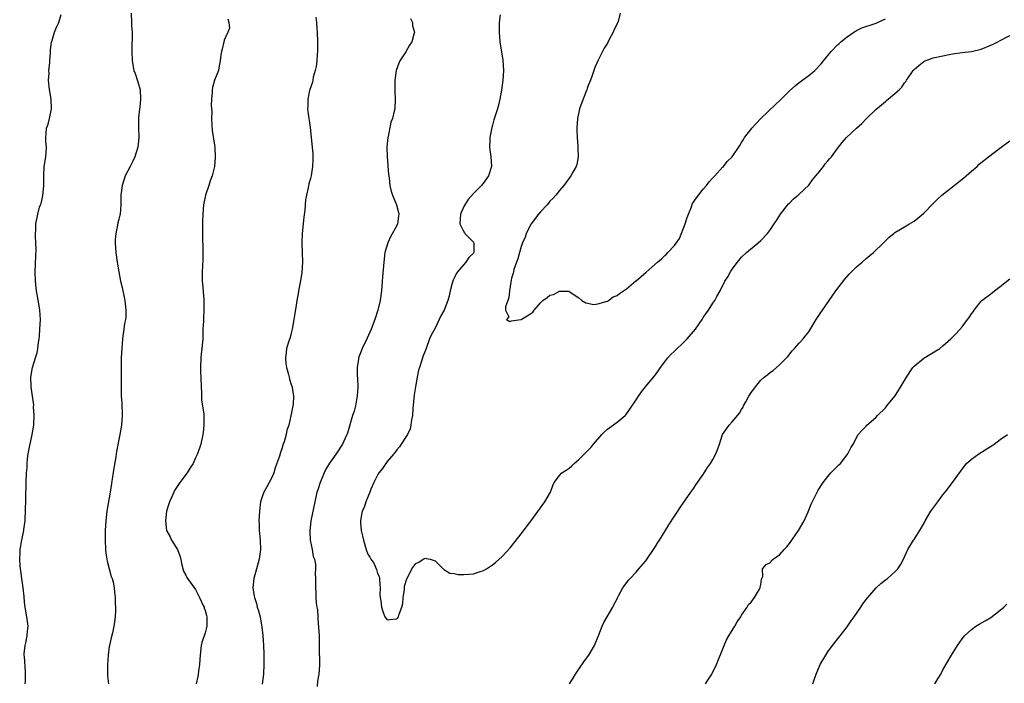
# Model space of a CAD drawing. Units: inches. Extents: x 2598000 to 2601000, y 1524000 to 1527000.
# Drawn here: x 2598924 to 2599130, y 1525781 to 1525920 of the extents above; entities that cross this region are included whole.
import ezdxf

# ---------------------------------------------------------------- set-up
doc = ezdxf.new("R2010")
doc.units = ezdxf.units.IN
doc.header["$MEASUREMENT"] = 0
doc.layers.add('LD25981524_10ft', color=122, linetype='Continuous')

msp = doc.modelspace()

# ---------------------------------------------------------------- linework, layer by layer
at = {"layer": 'LD25981524_10ft'}
for points, elevation in [([(2598925.46, 1525781), (2598925.49, 1525781.49), (2598925.53, 1525783), (2598925.49, 1525783.49), (2598925.31, 1525786.69), (2598925.26, 1525787), (2598925.26, 1525787.26), (2598925.47, 1525789), (2598925.57, 1525789.57), (2598925.89, 1525791), (2598925.97, 1525791.97), (2598926.07, 1525793), (2598925.81, 1525795), (2598925.43, 1525797), (2598925.4, 1525797.4), (2598925.22, 1525799), (2598925.21, 1525799.21), (2598925.06, 1525801), (2598924.78, 1525803), (2598924.56, 1525804.56), (2598924.48, 1525805), (2598924.41, 1525805.59), (2598924.31, 1525807), (2598924.4, 1525808.4), (2598924.41, 1525809), (2598924.77, 1525811), (2598925.18, 1525813), (2598925.19, 1525813.19), (2598925.43, 1525815), (2598925.43, 1525815.43), (2598925.53, 1525817), (2598925.61, 1525819.61), (2598925.69, 1525823), (2598925.76, 1525825), (2598925.84, 1525826.16), (2598925.87, 1525827), (2598925.96, 1525827.96), (2598926.1, 1525829), (2598926.35, 1525830.35), (2598926.93, 1525833), (2598927.23, 1525835), (2598927.25, 1525835.25), (2598927.31, 1525837), (2598927.21, 1525838.79), (2598927.23, 1525839.23), (2598927, 1525841), (2598926.71, 1525843), (2598926.64, 1525845), (2598926.97, 1525847), (2598927.58, 1525849), (2598927.95, 1525850.05), (2598928.09, 1525851), (2598928.22, 1525852.22), (2598928.39, 1525853), (2598928.46, 1525853.54), (2598928.54, 1525855), (2598928.62, 1525857), (2598928.51, 1525859), (2598928.3, 1525860.3), (2598927.82, 1525863), (2598927.61, 1525865), (2598927.55, 1525867), (2598927.65, 1525870.35), (2598927.73, 1525871.73), (2598927.7, 1525873), (2598927.6, 1525874.4), (2598927.61, 1525875), (2598927.66, 1525875.66), (2598927.68, 1525877), (2598928.07, 1525879), (2598928.48, 1525880.48), (2598928.67, 1525881), (2598928.77, 1525881.23), (2598929.13, 1525882.87), (2598929.32, 1525885), (2598929.32, 1525887), (2598929.44, 1525889), (2598929.77, 1525891), (2598929.86, 1525891.86), (2598929.93, 1525893), (2598929.78, 1525894.22), (2598929.79, 1525895), (2598929.87, 1525895.87), (2598929.91, 1525897), (2598930.23, 1525897.77), (2598930.55, 1525899), (2598930.96, 1525901), (2598930.87, 1525903), (2598930.63, 1525904.63), (2598930.43, 1525905.57), (2598930.33, 1525907), (2598930.45, 1525908.45), (2598930.41, 1525909), (2598930.59, 1525910.59), (2598930.59, 1525911), (2598930.73, 1525912.73), (2598930.75, 1525913.25), (2598930.97, 1525915), (2598931, 1525915.09), (2598931.57, 1525917), (2598931.98, 1525918.02), (2598932.51, 1525919), (2598933, 1525920.7)], 8050), ([(2598947.6, 1525921), (2598947.67, 1525919), (2598947.66, 1525918.34), (2598947.77, 1525917), (2598947.82, 1525915.82), (2598947.75, 1525914.25), (2598947.74, 1525913), (2598947.77, 1525911), (2598948.13, 1525909), (2598948.38, 1525908.38), (2598949, 1525906.62), (2598949.43, 1525905), (2598949.54, 1525903), (2598949.36, 1525901.36), (2598949.33, 1525901), (2598949.13, 1525899.13), (2598949.11, 1525897), (2598949.15, 1525895.15), (2598949.17, 1525895), (2598948.99, 1525893.01), (2598948.34, 1525891), (2598947.94, 1525890.06), (2598947.37, 1525889), (2598946.35, 1525887), (2598945.68, 1525885), (2598945.43, 1525883), (2598945.42, 1525881), (2598945.25, 1525879), (2598945.19, 1525878.81), (2598945, 1525877.94), (2598944.81, 1525877.19), (2598944.75, 1525876.75), (2598944.35, 1525875), (2598944.26, 1525873.74), (2598944.24, 1525873), (2598944.4, 1525871), (2598944.67, 1525869), (2598944.99, 1525867), (2598945.38, 1525865), (2598945.71, 1525863.71), (2598946.25, 1525861), (2598946.31, 1525860.31), (2598946.48, 1525859), (2598946.44, 1525857.56), (2598946.38, 1525857), (2598946.22, 1525856.22), (2598946.05, 1525855), (2598945.94, 1525854.06), (2598945.79, 1525853), (2598945.52, 1525849), (2598945.49, 1525847), (2598945.51, 1525845), (2598945.46, 1525842.54), (2598945.5, 1525841), (2598945.61, 1525839.61), (2598945.68, 1525837), (2598945.54, 1525835), (2598945.23, 1525833), (2598944.55, 1525829.45), (2598944.39, 1525828.39), (2598943.99, 1525826.01), (2598943.18, 1525821), (2598942.5, 1525817), (2598942.26, 1525815), (2598942.14, 1525813), (2598942.12, 1525812.12), (2598942.12, 1525811), (2598942.2, 1525809), (2598942.29, 1525808.29), (2598942.56, 1525806.56), (2598942.97, 1525804.97), (2598943.41, 1525803.41), (2598943.59, 1525803), (2598943.8, 1525802.2), (2598944.03, 1525801), (2598944.13, 1525800.13), (2598944.22, 1525799), (2598944.23, 1525797.77), (2598944.31, 1525797), (2598944.34, 1525796.34), (2598944.25, 1525795), (2598944.07, 1525793.93), (2598943.97, 1525793), (2598943.65, 1525791.65), (2598943.42, 1525790.58), (2598943.04, 1525789), (2598943, 1525788.77), (2598942.77, 1525787), (2598942.62, 1525785), (2598942.62, 1525783), (2598942.66, 1525782.66), (2598942.86, 1525781)], 8040), ([(2598967.78, 1525919.78), (2598967.96, 1525919), (2598968.13, 1525917.87), (2598967.73, 1525917), (2598967, 1525915.32), (2598966.89, 1525915), (2598966.55, 1525913.45), (2598966.42, 1525913), (2598966.31, 1525912.31), (2598966.18, 1525911), (2598965.96, 1525909.96), (2598965.82, 1525909), (2598965, 1525907.02), (2598964.57, 1525905.43), (2598964.5, 1525905), (2598964.51, 1525904.51), (2598964.32, 1525903), (2598964.29, 1525901.71), (2598964.39, 1525900.39), (2598964.38, 1525899), (2598964.44, 1525897.56), (2598964.5, 1525896.5), (2598965, 1525893.41), (2598965.05, 1525893), (2598965.14, 1525890.86), (2598964.99, 1525888.99), (2598964.47, 1525887), (2598964.05, 1525885.95), (2598963.77, 1525885), (2598963.1, 1525883), (2598963, 1525882.61), (2598962.72, 1525881.28), (2598962.68, 1525881), (2598962.51, 1525879), (2598962.48, 1525877.52), (2598962.5, 1525876.5), (2598962.48, 1525875), (2598962.55, 1525871), (2598962.52, 1525869.48), (2598962.39, 1525867), (2598962.41, 1525865), (2598962.45, 1525864.45), (2598962.77, 1525861.23), (2598962.78, 1525861), (2598962.78, 1525859), (2598962.66, 1525857.34), (2598962.65, 1525856.65), (2598962.55, 1525855), (2598962.51, 1525853.49), (2598962.51, 1525853), (2598962.35, 1525851), (2598962.21, 1525849.79), (2598962.1, 1525849), (2598962.02, 1525847), (2598962.05, 1525845.95), (2598962.13, 1525845), (2598962.19, 1525843), (2598962.26, 1525841.74), (2598962.26, 1525841), (2598962.29, 1525840.29), (2598962.73, 1525837.27), (2598962.75, 1525837), (2598962.78, 1525835), (2598962.59, 1525833.41), (2598962.53, 1525833), (2598962.1, 1525831), (2598961.45, 1525829), (2598961, 1525828.13), (2598960.49, 1525827), (2598959.92, 1525826.08), (2598959.24, 1525825), (2598957.77, 1525823), (2598956.65, 1525821.35), (2598956.46, 1525821), (2598956.05, 1525820.05), (2598955.56, 1525819), (2598955.42, 1525818.58), (2598954.97, 1525817), (2598954.74, 1525815), (2598954.97, 1525813), (2598955.7, 1525811.7), (2598956.02, 1525811), (2598957, 1525809.45), (2598957.25, 1525809), (2598957.71, 1525807.71), (2598957.93, 1525807), (2598958.08, 1525806.08), (2598958.53, 1525804.53), (2598959, 1525803.65), (2598959.21, 1525803.21), (2598959.33, 1525803), (2598961, 1525800.64), (2598961.56, 1525799.56), (2598961.87, 1525799), (2598962.64, 1525797.36), (2598962.79, 1525797), (2598962.81, 1525796.81), (2598963, 1525796.31), (2598963.27, 1525795.27), (2598963.38, 1525795), (2598963.4, 1525794.6), (2598963.38, 1525793), (2598963, 1525791.6), (2598962.36, 1525789.64), (2598962.21, 1525789), (2598961.96, 1525787), (2598961.91, 1525786.09), (2598961.83, 1525785), (2598961.62, 1525783.62), (2598961.55, 1525783), (2598961.47, 1525782.53), (2598961.17, 1525781)], 8030), ([(2598986.14, 1525920.13), (2598986.24, 1525919), (2598986.32, 1525917.68), (2598986.42, 1525917), (2598986.45, 1525915), (2598986.44, 1525913), (2598986.38, 1525912.38), (2598986.32, 1525911), (2598986.17, 1525909.83), (2598985.99, 1525909), (2598985.58, 1525907.58), (2598985.47, 1525907), (2598985.41, 1525906.59), (2598984.83, 1525904.83), (2598984.45, 1525903), (2598984.46, 1525901.54), (2598984.39, 1525901), (2598984.45, 1525900.45), (2598984.92, 1525897.08), (2598985.39, 1525893), (2598985.51, 1525891.51), (2598985.52, 1525891), (2598985.48, 1525890.52), (2598985.45, 1525889), (2598985.13, 1525887), (2598985, 1525886.44), (2598984.66, 1525885.34), (2598984.53, 1525884.53), (2598984.16, 1525883), (2598983.98, 1525882.02), (2598983.84, 1525879.84), (2598983.63, 1525878.37), (2598983.29, 1525875), (2598983.2, 1525873), (2598983.33, 1525869), (2598983.17, 1525866.83), (2598982.89, 1525865.11), (2598982.51, 1525863), (2598982.42, 1525862.42), (2598982.17, 1525861), (2598982.04, 1525860.04), (2598981.73, 1525858.27), (2598981.54, 1525857), (2598981.2, 1525855), (2598981, 1525854.15), (2598980.75, 1525853.25), (2598980.48, 1525852.48), (2598980.03, 1525851), (2598979.92, 1525850.08), (2598979.76, 1525849), (2598979.86, 1525847.86), (2598979.98, 1525847), (2598980.42, 1525845.58), (2598980.53, 1525845), (2598980.6, 1525844.6), (2598981, 1525843.46), (2598981.1, 1525843.1), (2598981.15, 1525843), (2598981.19, 1525842.81), (2598981.45, 1525841), (2598981.36, 1525839.36), (2598981.32, 1525839), (2598980.93, 1525836.93), (2598980.47, 1525835), (2598980.07, 1525833.93), (2598979.93, 1525833), (2598979.53, 1525831.53), (2598979.32, 1525831), (2598979.22, 1525830.78), (2598979, 1525830.02), (2598978.72, 1525829.28), (2598978.51, 1525828.51), (2598977.73, 1525826.27), (2598977.33, 1525825), (2598977, 1525824.22), (2598976.41, 1525823), (2598975.93, 1525822.07), (2598975.3, 1525821), (2598975, 1525820.22), (2598974.6, 1525819), (2598974.35, 1525817), (2598974.26, 1525815), (2598974.28, 1525814.28), (2598974.28, 1525813), (2598974.36, 1525812.36), (2598974.48, 1525811), (2598974.6, 1525809), (2598974.33, 1525807), (2598973.74, 1525805), (2598973.19, 1525803), (2598973, 1525801), (2598973.27, 1525799.27), (2598973.29, 1525799), (2598973.73, 1525797.73), (2598973.91, 1525797), (2598974.19, 1525796.19), (2598974.48, 1525795), (2598974.84, 1525792.84), (2598975.04, 1525791.04), (2598975.2, 1525789), (2598975.25, 1525787.25), (2598975.29, 1525786.71), (2598975.25, 1525785), (2598975.17, 1525783), (2598974.91, 1525780.91)], 8020), ([(2599005.86, 1525919.86), (2599006.27, 1525919), (2599006.3, 1525918.3), (2599006.7, 1525917), (2599006.56, 1525916.56), (2599006.16, 1525915), (2599005.68, 1525914.32), (2599004.89, 1525912.89), (2599003.69, 1525911), (2599003.45, 1525910.55), (2599002.9, 1525909), (2599002.6, 1525907), (2599002.64, 1525905.36), (2599002.6, 1525905), (2599002.59, 1525904.59), (2599002.69, 1525903), (2599002.58, 1525901), (2599002.5, 1525900.5), (2599002.13, 1525899), (2599001.81, 1525898.19), (2599001.21, 1525895.21), (2599001.15, 1525895), (2599000.94, 1525893), (2599000.98, 1525891), (2599001.31, 1525887.31), (2599001.41, 1525886.59), (2599001.58, 1525885), (2599001.84, 1525883.84), (2599002.12, 1525883), (2599002.98, 1525880.98), (2599003.38, 1525879.38), (2599003.45, 1525879), (2599003.38, 1525878.62), (2599003.15, 1525877), (2599003, 1525876.68), (2599001.74, 1525874.26), (2599001.12, 1525873), (2599000.55, 1525871), (2599000.33, 1525869), (2599000.07, 1525865.93), (2598999.8, 1525863), (2598999.53, 1525861), (2598999.08, 1525859), (2598998.44, 1525857), (2598997.68, 1525855), (2598996.87, 1525853.13), (2598995.82, 1525851), (2598995.56, 1525850.44), (2598995.05, 1525849), (2598995, 1525848.76), (2598994.73, 1525847), (2598994.72, 1525845.28), (2598994.8, 1525844.8), (2598994.86, 1525843), (2598994.76, 1525841), (2598994.68, 1525840.68), (2598994.37, 1525839), (2598994.1, 1525837.9), (2598993.79, 1525837), (2598992.72, 1525833.28), (2598992.61, 1525833), (2598992.26, 1525832.26), (2598991.69, 1525831), (2598990.39, 1525829), (2598989, 1525827.04), (2598988.24, 1525825.76), (2598987.87, 1525825), (2598987, 1525823), (2598986.51, 1525821.49), (2598986.36, 1525821), (2598985.9, 1525819), (2598985.11, 1525815), (2598984.86, 1525812.86), (2598984.95, 1525811), (2598985.35, 1525809), (2598985.57, 1525807.57), (2598985.83, 1525807), (2598986.03, 1525805.97), (2598986.05, 1525805), (2598986, 1525804), (2598986.03, 1525803), (2598986.04, 1525801), (2598986.13, 1525800.13), (2598986.14, 1525799), (2598986.17, 1525797.83), (2598986.32, 1525797), (2598986.45, 1525796.45), (2598986.52, 1525795), (2598986.63, 1525793.37), (2598986.69, 1525793), (2598986.71, 1525792.71), (2598986.79, 1525791), (2598986.82, 1525789.18), (2598986.81, 1525788.81), (2598986.89, 1525784.89), (2598986.77, 1525783), (2598986.49, 1525781.51), (2598986.42, 1525780.42)], 8010), ([(2599024.61, 1525920.61), (2599024.38, 1525919), (2599024.38, 1525917.62), (2599024.4, 1525917), (2599024.55, 1525915), (2599025.16, 1525911.15), (2599025.28, 1525909), (2599025.16, 1525907), (2599024.89, 1525904.89), (2599024.55, 1525903), (2599024.22, 1525901.78), (2599024.03, 1525901), (2599023.3, 1525898.7), (2599023, 1525897.59), (2599022.86, 1525897.14), (2599022.46, 1525895), (2599022.43, 1525894.43), (2599022.39, 1525893), (2599022.45, 1525892.45), (2599022.66, 1525891), (2599022.82, 1525889), (2599022.19, 1525887), (2599021, 1525885.33), (2599020.82, 1525885.18), (2599020.67, 1525885), (2599019, 1525883.32), (2599017.93, 1525882.07), (2599017.22, 1525881), (2599017, 1525880.6), (2599016.34, 1525879), (2599016.21, 1525877), (2599016.43, 1525876.43), (2599017, 1525875.36), (2599017.14, 1525875.14), (2599017.25, 1525875), (2599019, 1525873.15), (2599019.1, 1525873), (2599019.11, 1525871.11), (2599019.09, 1525871), (2599019, 1525870.86), (2599018.06, 1525869.94), (2599017.46, 1525869), (2599015.69, 1525867), (2599015.42, 1525866.58), (2599015, 1525865.63), (2599014.78, 1525865.22), (2599014.69, 1525865), (2599014.61, 1525864.61), (2599014.17, 1525863), (2599013.99, 1525861.99), (2599013.7, 1525861), (2599012.93, 1525859), (2599012.19, 1525857.81), (2599011.88, 1525857), (2599011, 1525855.19), (2599010.23, 1525853.77), (2599009.88, 1525853), (2599009.12, 1525851), (2599009, 1525850.65), (2599008.54, 1525849.46), (2599008.12, 1525848.12), (2599007.73, 1525847), (2599007.57, 1525846.43), (2599007.26, 1525845), (2599006.93, 1525843), (2599006.67, 1525841.33), (2599006.4, 1525838.4), (2599006.31, 1525837), (2599006.12, 1525836.12), (2599005.98, 1525835), (2599005.8, 1525834.2), (2599005.23, 1525833), (2599005, 1525832.62), (2599003.96, 1525831), (2599003.57, 1525830.43), (2599003, 1525829.86), (2599002.65, 1525829.35), (2599002.38, 1525829), (2599001, 1525827.38), (2599000.71, 1525827), (2599000.05, 1525825.95), (2598999.26, 1525825), (2598999, 1525824.54), (2598998.21, 1525823), (2598997.59, 1525821.59), (2598997.41, 1525821), (2598996.59, 1525819), (2598996.21, 1525817.79), (2598995.82, 1525817), (2598995.51, 1525815.51), (2598995.42, 1525815), (2598995.43, 1525814.57), (2598995.56, 1525813), (2598995.88, 1525811.88), (2598996.04, 1525811), (2598996.46, 1525809.54), (2598996.64, 1525809), (2598997, 1525808.08), (2598997.41, 1525807.41), (2598997.62, 1525807), (2598998.2, 1525806.2), (2598998.82, 1525804.82), (2598999, 1525804.04), (2598999.36, 1525803.36), (2598999.4, 1525803), (2598999.4, 1525802.6), (2598999.52, 1525801), (2598999.51, 1525799.51), (2598999.54, 1525799), (2598999.66, 1525798.34), (2598999.82, 1525797), (2599000.1, 1525796.1), (2599000.56, 1525795), (2599001, 1525794.33), (2599001.59, 1525794.41), (2599003, 1525794.54), (2599003.24, 1525794.76), (2599003.37, 1525795), (2599003.53, 1525795.53), (2599004.11, 1525797), (2599004.25, 1525797.75), (2599004.38, 1525799), (2599004.61, 1525800.61), (2599004.66, 1525801.34), (2599005.12, 1525802.88), (2599005.41, 1525803.41), (2599006.15, 1525805), (2599007, 1525806.13), (2599007.6, 1525806.4), (2599008.5, 1525807), (2599009, 1525807.2), (2599009.17, 1525807.17), (2599009.99, 1525807), (2599011, 1525806.63), (2599012.84, 1525804.84), (2599013, 1525804.78), (2599014.11, 1525804.11), (2599015, 1525803.99), (2599015.82, 1525803.82), (2599017, 1525803.79), (2599019, 1525803.95), (2599020.43, 1525804.43), (2599021, 1525804.58), (2599021.76, 1525805), (2599023, 1525805.83), (2599023.66, 1525806.34), (2599025, 1525807.58), (2599026.66, 1525809.34), (2599027, 1525809.75), (2599029, 1525812.29), (2599031, 1525814.96), (2599033.93, 1525819), (2599035.08, 1525821), (2599035.6, 1525822.4), (2599035.9, 1525823), (2599037, 1525824.49), (2599037.49, 1525825), (2599038.4, 1525825.6), (2599039, 1525826.03), (2599039.53, 1525826.47), (2599040.07, 1525827), (2599041, 1525827.84), (2599043.59, 1525830.41), (2599044.07, 1525831), (2599045.82, 1525833), (2599046.4, 1525833.6), (2599047, 1525834.17), (2599049, 1525835.58), (2599050.68, 1525837), (2599050.84, 1525837.16), (2599051, 1525837.35), (2599051.68, 1525838.32), (2599053, 1525840.26), (2599053.47, 1525841), (2599054.09, 1525841.91), (2599054.95, 1525843), (2599056.59, 1525845), (2599057, 1525845.48), (2599057.64, 1525846.36), (2599058.06, 1525847), (2599059.62, 1525849), (2599060.25, 1525849.75), (2599061, 1525850.45), (2599063, 1525852.39), (2599063.6, 1525853), (2599065.34, 1525855), (2599066.73, 1525857), (2599067, 1525857.46), (2599068.06, 1525859), (2599069, 1525860.44), (2599069.4, 1525861), (2599069.85, 1525861.85), (2599070.54, 1525863), (2599071.51, 1525865), (2599072.09, 1525865.91), (2599072.66, 1525867), (2599073, 1525867.52), (2599074.11, 1525869), (2599075, 1525870.02), (2599076.02, 1525871), (2599078.44, 1525873), (2599079, 1525873.49), (2599080.38, 1525875), (2599081, 1525875.79), (2599081.81, 1525877), (2599082.27, 1525877.73), (2599083.12, 1525879), (2599084.81, 1525881.19), (2599085, 1525881.34), (2599085.8, 1525882.2), (2599086.82, 1525883), (2599087, 1525883.16), (2599089, 1525885.05), (2599089.82, 1525886.18), (2599090.51, 1525887), (2599091, 1525887.61), (2599092.09, 1525889), (2599092.47, 1525889.53), (2599093, 1525890.13), (2599093.39, 1525890.61), (2599093.75, 1525891), (2599095, 1525892.74), (2599096.02, 1525893.98), (2599096.9, 1525895), (2599099, 1525896.94), (2599100.06, 1525897.94), (2599101.07, 1525899), (2599103, 1525900.88), (2599104.19, 1525901.81), (2599105, 1525902.56), (2599105.27, 1525902.73), (2599107, 1525904.23), (2599107.87, 1525905), (2599108.44, 1525905.56), (2599109, 1525906.41), (2599109.28, 1525906.72), (2599109.43, 1525907), (2599110.36, 1525908.36), (2599110.82, 1525909), (2599111, 1525909.22), (2599111.96, 1525910.04), (2599113, 1525910.88), (2599113.28, 1525911), (2599115, 1525911.62), (2599117, 1525912.08), (2599118.34, 1525912.34), (2599119, 1525912.48), (2599121, 1525912.76), (2599123, 1525912.97), (2599125, 1525913.44), (2599127, 1525914.26), (2599127.51, 1525914.49), (2599128.46, 1525915), (2599129, 1525915.25), (2599131, 1525916.29)], 8000), ([(2599049.68, 1525921), (2599049.22, 1525919.22), (2599049.15, 1525919), (2599048.42, 1525917.58), (2599048.19, 1525917), (2599047.31, 1525915.31), (2599047, 1525914.74), (2599046.34, 1525913.66), (2599045.02, 1525911), (2599044.38, 1525909.62), (2599043.72, 1525907.72), (2599043.45, 1525907), (2599043, 1525905.88), (2599042.76, 1525905.24), (2599042.69, 1525905), (2599042.5, 1525904.5), (2599041.65, 1525902.35), (2599041.18, 1525901), (2599041, 1525900.31), (2599040.73, 1525899), (2599040.57, 1525897), (2599040.57, 1525896.57), (2599040.64, 1525895), (2599040.82, 1525893.18), (2599040.82, 1525893), (2599040.8, 1525892.8), (2599040.87, 1525891), (2599040.62, 1525889.38), (2599040.47, 1525889), (2599039.76, 1525887.76), (2599039.37, 1525887), (2599039, 1525886.55), (2599037.89, 1525885), (2599037, 1525883.99), (2599036.23, 1525883), (2599035.64, 1525882.36), (2599035, 1525881.72), (2599034.66, 1525881.34), (2599034.4, 1525881), (2599033, 1525879.5), (2599032.59, 1525879), (2599031.05, 1525877), (2599030.05, 1525875), (2599029.81, 1525874.19), (2599029.26, 1525873), (2599029, 1525872.3), (2599028.61, 1525871), (2599028.31, 1525869.69), (2599028, 1525869), (2599027.47, 1525867.47), (2599027.36, 1525867), (2599027.32, 1525866.68), (2599027, 1525865.66), (2599026.81, 1525864.81), (2599026.55, 1525863), (2599026.43, 1525861.57), (2599026.22, 1525861), (2599025.7, 1525859.7), (2599025.7, 1525859), (2599026.4, 1525857.6), (2599025.95, 1525857), (2599026.62, 1525856.62), (2599027, 1525856.72), (2599028.89, 1525857), (2599028.97, 1525857.03), (2599029, 1525857.02), (2599030.23, 1525857.77), (2599031, 1525858.29), (2599031.41, 1525858.59), (2599031.68, 1525859), (2599033, 1525860.51), (2599033.51, 1525861), (2599034.39, 1525861.61), (2599035, 1525862.09), (2599035.76, 1525862.24), (2599037, 1525862.95), (2599038.94, 1525862.94), (2599039, 1525862.91), (2599041, 1525861.53), (2599041.68, 1525861), (2599042.48, 1525860.48), (2599044.15, 1525860.15), (2599045, 1525860.29), (2599046.76, 1525860.76), (2599047, 1525860.87), (2599047.23, 1525861), (2599048.22, 1525861.78), (2599049, 1525862.01), (2599049.51, 1525862.49), (2599050.32, 1525863), (2599051, 1525863.46), (2599052.93, 1525865.07), (2599053, 1525865.1), (2599054.01, 1525865.99), (2599055.11, 1525866.89), (2599057.44, 1525869), (2599058.29, 1525869.71), (2599059, 1525870.41), (2599059.33, 1525870.67), (2599059.61, 1525871), (2599061, 1525872.51), (2599062.04, 1525873.96), (2599063.25, 1525877), (2599063.66, 1525878.34), (2599063.91, 1525879), (2599064.53, 1525880.53), (2599064.77, 1525881.23), (2599065.56, 1525882.44), (2599067, 1525884.27), (2599067.67, 1525885), (2599068.22, 1525885.78), (2599069, 1525886.61), (2599069.39, 1525887), (2599071, 1525888.8), (2599071.2, 1525889), (2599071.99, 1525890.01), (2599073, 1525891), (2599074.62, 1525893.38), (2599075, 1525893.99), (2599075.37, 1525894.63), (2599075.61, 1525895), (2599077, 1525896.78), (2599077.15, 1525897), (2599078.04, 1525897.96), (2599079.03, 1525899), (2599082.07, 1525901.93), (2599083.11, 1525902.89), (2599085, 1525904.73), (2599086.18, 1525905.82), (2599087, 1525906.49), (2599089, 1525907.98), (2599090.29, 1525909), (2599091.63, 1525910.37), (2599092.07, 1525911), (2599093.67, 1525913), (2599095, 1525914.36), (2599095.35, 1525914.65), (2599095.71, 1525915), (2599097, 1525916.04), (2599098.39, 1525917), (2599098.77, 1525917.23), (2599099, 1525917.35), (2599100.12, 1525917.88), (2599103.11, 1525918.89), (2599103.35, 1525919), (2599105, 1525919.8)], 7990), ([(2599039.08, 1525781), (2599039.84, 1525782.16), (2599040.31, 1525783), (2599041, 1525784.05), (2599042.2, 1525785.8), (2599043.1, 1525787), (2599044.29, 1525789), (2599045.21, 1525791.21), (2599045.87, 1525793), (2599046.24, 1525793.76), (2599048.13, 1525797), (2599048.41, 1525797.59), (2599049, 1525798.72), (2599049.08, 1525798.92), (2599049.32, 1525799.32), (2599050.21, 1525801), (2599051.37, 1525802.63), (2599051.71, 1525803), (2599053, 1525804.31), (2599053.54, 1525805), (2599055, 1525806.67), (2599057, 1525809.64), (2599057.52, 1525810.48), (2599057.87, 1525811), (2599059, 1525812.76), (2599059.84, 1525814.16), (2599061, 1525815.98), (2599061.69, 1525817), (2599062.2, 1525817.8), (2599064.41, 1525821), (2599065, 1525821.81), (2599065.46, 1525822.54), (2599067, 1525824.7), (2599067.89, 1525826.11), (2599068.51, 1525827), (2599069, 1525827.84), (2599069.65, 1525829), (2599070.02, 1525830.02), (2599070.4, 1525831), (2599071.04, 1525833), (2599072.41, 1525835), (2599073, 1525835.66), (2599074.54, 1525837.46), (2599075, 1525838.26), (2599075.29, 1525838.71), (2599075.4, 1525839), (2599075.86, 1525839.86), (2599076.51, 1525841), (2599077, 1525841.78), (2599077.53, 1525842.47), (2599077.9, 1525843), (2599079, 1525844.36), (2599079.72, 1525845), (2599080.45, 1525845.55), (2599081, 1525846.03), (2599081.59, 1525846.41), (2599082.26, 1525847), (2599083, 1525847.61), (2599084.39, 1525849), (2599084.67, 1525849.33), (2599085.54, 1525850.46), (2599086.06, 1525851), (2599087, 1525852.11), (2599087.82, 1525853), (2599088.36, 1525853.64), (2599089, 1525854.44), (2599089.23, 1525854.77), (2599090.55, 1525857), (2599090.73, 1525857.27), (2599091.53, 1525858.47), (2599091.87, 1525859), (2599094.63, 1525863), (2599096.56, 1525865.44), (2599097.48, 1525866.52), (2599097.93, 1525867), (2599099, 1525868.04), (2599100.17, 1525869), (2599101, 1525869.73), (2599102.56, 1525871), (2599104.58, 1525873), (2599105, 1525873.43), (2599105.81, 1525874.19), (2599106.74, 1525875), (2599107, 1525875.21), (2599109, 1525876.39), (2599110.07, 1525877), (2599111, 1525877.58), (2599111.8, 1525878.2), (2599113, 1525879.24), (2599115, 1525881.21), (2599115.88, 1525882.12), (2599116.82, 1525883), (2599119.33, 1525885), (2599121.41, 1525886.59), (2599121.9, 1525887), (2599123, 1525887.98), (2599124.18, 1525889), (2599124.58, 1525889.42), (2599126.54, 1525891), (2599129.2, 1525893), (2599131, 1525894.29)], 8010), ([(2599067.49, 1525781), (2599068.06, 1525781.94), (2599068.76, 1525783), (2599069.79, 1525785), (2599071.33, 1525789), (2599071.85, 1525790.15), (2599072.33, 1525791), (2599073.58, 1525793), (2599074.05, 1525793.95), (2599074.82, 1525795), (2599075, 1525795.29), (2599076.18, 1525797), (2599076.45, 1525797.55), (2599077, 1525798.06), (2599077.72, 1525799), (2599078.75, 1525800.75), (2599078.86, 1525801), (2599078.85, 1525801.15), (2599079, 1525801.75), (2599079.15, 1525802.85), (2599079.25, 1525803), (2599079.42, 1525803.42), (2599079.37, 1525805), (2599080.09, 1525805.91), (2599081, 1525806.33), (2599081.27, 1525806.73), (2599081.6, 1525807), (2599083, 1525807.96), (2599083.89, 1525809), (2599084.43, 1525809.57), (2599085, 1525810.28), (2599086.9, 1525813), (2599088.05, 1525815), (2599088.88, 1525816.88), (2599089.54, 1525818.46), (2599090.77, 1525821), (2599091, 1525821.4), (2599092, 1525823), (2599093, 1525824.25), (2599093.64, 1525825), (2599094.3, 1525825.7), (2599095, 1525826.39), (2599095.29, 1525826.71), (2599095.62, 1525827), (2599097.19, 1525829), (2599097.77, 1525830.23), (2599098.28, 1525831), (2599099.34, 1525833), (2599100.11, 1525833.89), (2599101, 1525834.78), (2599101.17, 1525835), (2599103, 1525836.6), (2599103.37, 1525837), (2599105, 1525838.61), (2599105.34, 1525839), (2599106.96, 1525841), (2599107.77, 1525842.23), (2599109.41, 1525845), (2599110.75, 1525847), (2599111, 1525847.3), (2599113, 1525848.94), (2599114.3, 1525849.7), (2599115, 1525850.17), (2599115.54, 1525850.46), (2599116.34, 1525851), (2599117, 1525851.51), (2599118.7, 1525853), (2599119.83, 1525854.17), (2599121, 1525855.52), (2599122.12, 1525857), (2599122.53, 1525857.47), (2599123, 1525858.21), (2599123.34, 1525858.66), (2599123.53, 1525859), (2599125, 1525860.84), (2599125.16, 1525861), (2599127, 1525862.41), (2599127.8, 1525863), (2599129, 1525863.93), (2599131, 1525865.53)], 8020), ([(2599089.84, 1525781), (2599090.17, 1525781.83), (2599090.58, 1525783), (2599091.4, 1525785), (2599092.56, 1525787), (2599093, 1525787.65), (2599094, 1525789), (2599095, 1525790.31), (2599095.56, 1525791), (2599097, 1525792.91), (2599097.85, 1525794.15), (2599098.48, 1525795), (2599099.91, 1525797), (2599100.33, 1525797.67), (2599101.34, 1525799), (2599103.07, 1525801), (2599104.08, 1525801.92), (2599105, 1525802.66), (2599105.43, 1525803), (2599107, 1525804.39), (2599107.58, 1525805), (2599108.18, 1525805.82), (2599108.81, 1525807), (2599109.7, 1525809), (2599110.91, 1525811), (2599111, 1525811.12), (2599112.51, 1525813.49), (2599113.22, 1525814.78), (2599113.32, 1525815), (2599114.5, 1525817), (2599115.57, 1525818.43), (2599115.97, 1525819), (2599117, 1525820.4), (2599117.49, 1525821), (2599119, 1525823), (2599120.67, 1525825.33), (2599121, 1525825.8), (2599121.95, 1525827), (2599123, 1525827.91), (2599124.54, 1525829), (2599125.85, 1525829.85), (2599127.28, 1525830.72), (2599127.69, 1525831), (2599129, 1525831.99), (2599130.49, 1525833)], 8030), ([(2599115.35, 1525781), (2599115.96, 1525782.04), (2599116.55, 1525783), (2599117, 1525783.87), (2599118.82, 1525787), (2599120.03, 1525789), (2599121, 1525790.36), (2599121.51, 1525791), (2599123, 1525792.35), (2599123.92, 1525793), (2599124.58, 1525793.42), (2599125.85, 1525794.15), (2599127, 1525794.86), (2599129, 1525796.36), (2599129.71, 1525797), (2599130.37, 1525797.63)], 8040)]:
    msp.add_lwpolyline(points, dxfattribs=dict(at, elevation=elevation))

doc.saveas('drawing.dxf')
